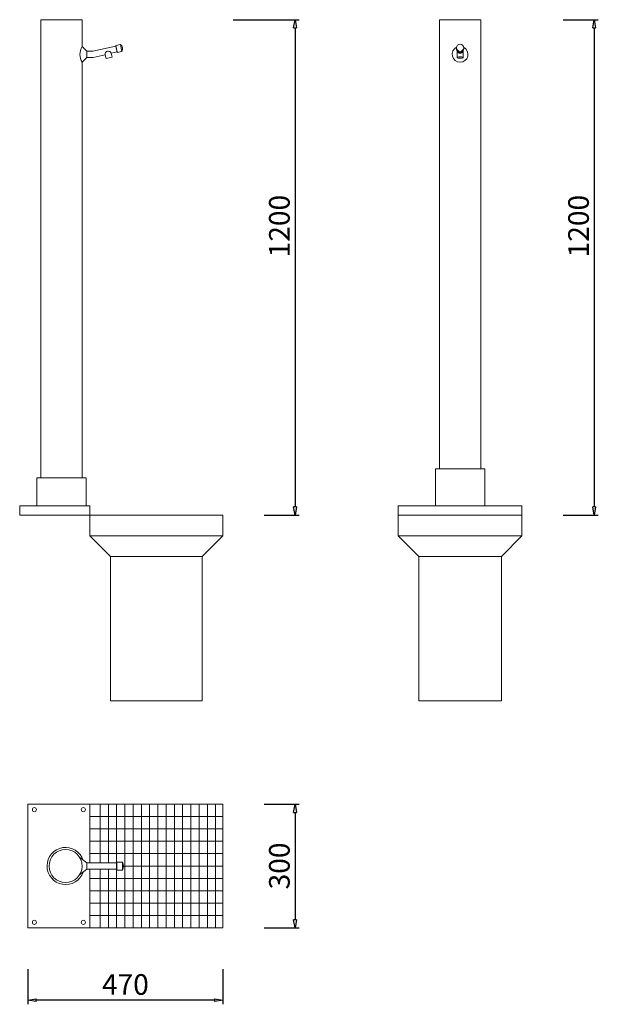
# Model space of a CAD drawing. Units: inches. Extents: x 14816 to 16218, y 1377 to 3762.
import ezdxf

# ---------------------------------------------------------------- set-up
doc = ezdxf.new("R2010")
doc.units = ezdxf.units.IN
doc.header["$LTSCALE"] = 200
doc.layers.add('1', color=7, linetype='Continuous', lineweight=9)
doc.layers.add('SIA-KOTY', color=3, linetype='Continuous', lineweight=5)
doc.styles.get("Standard").update_dxf_attribs({"font": 'ARIALN.TTF'})
doc.dimstyles.new('SIA_1_20_SIPKY', dxfattribs={"dimscale": 0.5, "dimtxt": 100, "dimasz": 40, "dimexe": 20, "dimexo": 50, "dimgap": 25, "dimtad": 1, "dimdec": 0, "dimrnd": 10, "dimzin": 0, "dimdsep": 46, "dimtxsty": 'Standard', "dimblk": 'CLOSEDBLANK', "dimcen": 250, "dimdle": 20, "dimclrd": 256, "dimclre": 256, "dimclrt": 256, "dimadec": 0, "dimazin": 0, "dimtfac": 1, "dimtdec": 0, "dimtix": 1, "dimtmove": 0, "dimatfit": 0, "dimldrblk": 'CLOSEDBLANK', "dimfxl": 0, "dimtolj": 1, "dimtzin": 0, "dimarcsym": 0})

# ---------------------------------------------------------------- blocks, each defined once
blk = doc.blocks.new('_ClosedBlank')
at = {"color": 0, "linetype": 'ByBlock', "lineweight": -2}
for p, q in [((-1, 0.17), (0, 0)), ((-1, 0.17), (-1, -0.17)), ((0, 0), (-1, -0.17))]:
    blk.add_line(p, q, dxfattribs=at)
blk = doc.blocks.new('*D16')
at = {"layer": 'Defpoints', "color": 0}
for p in [(15308.3, 3762.2), (15383.3, 2562.2), (15483.3, 2562.2)]:
    blk.add_point(p, dxfattribs=at)
at = {"layer": 'SIA-KOTY', "lineweight": -2}
for p, q in [((15333.3, 3762.2), (15493.3, 3762.2)), ((15483.3, 3742.2), (15483.3, 2582.2)), ((15408.3, 2562.2), (15493.3, 2562.2))]:
    blk.add_line(p, q, dxfattribs=at)
at = {"layer": 'SIA-KOTY', "lineweight": -2, "xscale": 20, "yscale": 20, "zscale": 20}
for p, rotation in [((15483.3, 3762.2), 90), ((15483.3, 2562.2), 270)]:
    blk.add_blockref('_ClosedBlank', p, dxfattribs=dict(at, rotation=rotation))
at = {"layer": 'SIA-KOTY', "insert": (15445.3, 3262.2), "char_height": 50, "attachment_point": 5, "rotation": 90}
blk.add_mtext('\\A1;1200', dxfattribs=at)
blk = doc.blocks.new('*D17')
at = {"layer": 'Defpoints', "color": 0}
for p in [(16108.3, 3762.2), (16108.3, 2562.2), (16208.3, 2562.2)]:
    blk.add_point(p, dxfattribs=at)
at = {"layer": 'SIA-KOTY', "lineweight": -2}
for p, q in [((16133.3, 3762.2), (16218.3, 3762.2)), ((16208.3, 3742.2), (16208.3, 2582.2)), ((16133.3, 2562.2), (16218.3, 2562.2))]:
    blk.add_line(p, q, dxfattribs=at)
at = {"layer": 'SIA-KOTY', "lineweight": -2, "xscale": 20, "yscale": 20, "zscale": 20}
for p, rotation in [((16208.3, 3762.2), 90), ((16208.3, 2562.2), 270)]:
    blk.add_blockref('_ClosedBlank', p, dxfattribs=dict(at, rotation=rotation))
at = {"layer": 'SIA-KOTY', "insert": (16170.3, 3262.2), "char_height": 50, "attachment_point": 5, "rotation": 90}
blk.add_mtext('\\A1;1200', dxfattribs=at)
blk = doc.blocks.new('*D18')
at = {"layer": 'Defpoints', "color": 0}
for p in [(15383.3, 1862.2), (15383.3, 1562.2), (15483.3, 1562.2)]:
    blk.add_point(p, dxfattribs=at)
at = {"layer": 'SIA-KOTY', "lineweight": -2}
for p, q in [((15408.3, 1862.2), (15493.3, 1862.2)), ((15483.3, 1842.2), (15483.3, 1582.2)), ((15408.3, 1562.2), (15493.3, 1562.2))]:
    blk.add_line(p, q, dxfattribs=at)
at = {"layer": 'SIA-KOTY', "lineweight": -2, "xscale": 20, "yscale": 20, "zscale": 20}
for p, rotation in [((15483.3, 1862.2), 90), ((15483.3, 1562.2), 270)]:
    blk.add_blockref('_ClosedBlank', p, dxfattribs=dict(at, rotation=rotation))
at = {"layer": 'SIA-KOTY', "insert": (15445.3, 1712.3), "char_height": 50, "attachment_point": 5, "rotation": 90}
blk.add_mtext('\\A1;300', dxfattribs=at)
blk = doc.blocks.new('*D19')
at = {"layer": 'Defpoints', "color": 0}
for p in [(14835.9, 1487.2, -150), (15308.3, 1487.2, -150), (14835.9, 1387.2)]:
    blk.add_point(p, dxfattribs=at)
at = {"layer": 'SIA-KOTY', "lineweight": -2}
for p, q in [((14835.9, 1462.2), (14835.9, 1377.2)), ((15308.3, 1462.2), (15308.3, 1377.2)), ((15288.3, 1387.2), (14855.9, 1387.2))]:
    blk.add_line(p, q, dxfattribs=at)
at = {"layer": 'SIA-KOTY', "lineweight": -2, "xscale": 20, "yscale": 20, "zscale": 20, "rotation": 180}
blk.add_blockref('_ClosedBlank', (14835.9, 1387.2), dxfattribs=at)
at = {"layer": 'SIA-KOTY', "lineweight": -2, "xscale": 20, "yscale": 20, "zscale": 20}
blk.add_blockref('_ClosedBlank', (15308.3, 1387.2), dxfattribs=at)
at = {"layer": 'SIA-KOTY', "insert": (15072.1, 1425.2), "char_height": 50, "attachment_point": 5}
blk.add_mtext('\\A1;470', dxfattribs=at)

msp = doc.modelspace()

# ---------------------------------------------------------------- linework, layer by layer
at = {"layer": '1'}
for p, q in [((15048.7, 3699.7, 150), (15052.4, 3682.8, 150)), ((15051.8, 3684.1, 150), (15048.7, 3698.3, 150)), ((15060.1, 3702.3, 150), (15063.8, 3685.2, 150)), ((14978.8, 3670.6, 150), (14967.2, 3659, 150)), ((14985.9, 2562.2), (14985.9, 2512.2)), ((15308.3, 2512.2), (15308.3, 2562.2)), ((15733.3, 2562.2), (15733.3, 2512.2)), ((16033.3, 2562.2), (15733.3, 2562.2)), ((16033.3, 2512.2), (16033.3, 2562.2)), ((14985.9, 2512.2), (15308.3, 2512.2)), ((15035.9, 2462.2), (14985.9, 2512.2)), ((15308.3, 2512.2), (15258.3, 2462.2)), ((15733.3, 2512.2), (16033.3, 2512.2)), ((15783.3, 2462.2), (15733.3, 2512.2)), ((16033.3, 2512.2), (15983.3, 2462.2)), ((15035.9, 2112.2), (15035.9, 2462.2)), ((15258.3, 2462.2), (15035.9, 2462.2)), ((15258.3, 2112.2), (15258.3, 2462.2)), ((15783.3, 2112.2), (15783.3, 2462.2)), ((15983.3, 2462.2), (15783.3, 2462.2)), ((15983.3, 2112.2), (15983.3, 2462.2)), ((15035.9, 2112.2), (15258.3, 2112.2)), ((15783.3, 2112.2), (15983.3, 2112.2)), ((14835.9, 1862.2), (14835.9, 1562.2)), ((14835.9, 1862.2), (15308.3, 1862.2)), ((14985.9, 1862.2), (14985.9, 1719.5)), ((14985.9, 1862.2), (15308.3, 1862.2)), ((15010.9, 1862.2), (15010.9, 1719.5)), ((15030.9, 1862.2), (15030.9, 1719.5)), ((15050.9, 1862.2), (15050.9, 1721.4)), ((15070.9, 1862.2), (15070.9, 1562.2)), ((15090.9, 1862.2), (15090.9, 1562.2)), ((15110.9, 1862.2), (15110.9, 1562.2)), ((15130.9, 1862.2), (15130.9, 1562.2)), ((15150.9, 1862.2), (15150.9, 1562.2)), ((15170.9, 1862.2), (15170.9, 1562.2)), ((15190.9, 1862.2), (15190.9, 1562.2)), ((15210.9, 1862.2), (15210.9, 1562.2)), ((15230.9, 1862.2), (15230.9, 1562.2)), ((15250.9, 1862.2), (15250.9, 1562.2)), ((15270.9, 1862.2), (15270.9, 1562.2)), ((15290.9, 1862.2), (15290.9, 1562.2)), ((15308.3, 1862.2), (15308.3, 1562.2)), ((14985.9, 1832.2), (15308.3, 1832.2)), ((14985.9, 1802.2), (15308.3, 1802.2)), ((14985.9, 1772.2), (15308.3, 1772.2)), ((14985.9, 1742.2), (15308.3, 1742.2)), ((14978.8, 1719.5), (14961.6, 1732.6)), ((14978.8, 1719.5), (15050.2, 1719.5)), ((14978.8, 1719.5), (14978.8, 1704.5)), ((15050.2, 1719.5), (15051, 1721.6)), ((15050.2, 1719.5), (15050.2, 1704.5)), ((15051, 1721.6), (15065, 1721.6)), ((15051, 1721.6), (15051, 1702.4)), ((15065, 1721.6), (15065, 1702.4)), ((14978.8, 1704.5), (14961.2, 1691.2)), ((14978.8, 1704.5), (15050.2, 1704.5)), ((14985.9, 1704.5), (14985.9, 1562.2)), ((15010.9, 1704.5), (15010.9, 1562.2)), ((15030.9, 1704.5), (15030.9, 1562.2)), ((15050.2, 1704.5), (15051, 1702.4)), ((15050.9, 1702.6), (15050.9, 1562.2)), ((15051, 1702.4), (15065, 1702.4)), ((15067.8, 1712.2), (15308.3, 1712.2)), ((14985.9, 1682.2), (15308.3, 1682.2)), ((14985.9, 1652.2), (15308.3, 1652.2)), ((14985.9, 1622.2), (15308.3, 1622.2)), ((14985.9, 1592.2), (15308.3, 1592.2)), ((14835.9, 1562.2), (15308.3, 1562.2))]:
    msp.add_line(p, q, dxfattribs=at)
for points in [[(14967.2, 3659), (14967.2, 2652.2), (14867.2, 2652.2), (14867.2, 3762.2), (14967.2, 3762.2), (14967.2, 3697.1)], [(15933.3, 3762.2), (15933.3, 2674.5), (15833.3, 2674.5), (15833.3, 3762.2), (15933.3, 3762.2), (15933.3, 3762.2)], [(14815.9, 2562.2), (15308.3, 2562.2)], [(15733.3, 2562.2), (16033.3, 2562.2)]]:
    msp.add_lwpolyline(points, dxfattribs=at)
for points, elevation in [([(14967.2, 3697.1), (14978.7, 3685.6), (14993.6, 3685.6), (15048.7, 3698.3), (15048.7, 3699.7), (15060.1, 3702.3, -0.34174), (15063.8, 3685.2), (15052.4, 3682.8), (15051.8, 3684.1), (15037.6, 3680.8, 0.370829), (15028.7, 3686.2, 0.432178), (15023.1, 3677.4), (14993.8, 3670.6), (14978.8, 3670.6), (14978.8, 3685.6)], 150), ([(15874.8, 3694.1), (15874.6, 3690.5, 0.854089), (15892, 3690.5), (15892, 3694.1)], -20442.4)]:
    msp.add_lwpolyline(points, format="xyb", dxfattribs=dict(at, elevation=elevation))
for points, elevation in [([(15023.1, 3677.4), (15025.2, 3668.4), (15039.7, 3671.8), (15037.6, 3680.8)], 150), ([(15875.9, 3687.2), (15875.9, 3670.5)], -20442.4), ([(15890.8, 3687.4), (15890.8, 3670.5)], -20442.4)]:
    msp.add_lwpolyline(points, dxfattribs=dict(at, elevation=elevation))
for points in [[(15943.3, 2674.5), (15823.3, 2674.5), (15823.3, 2584.5), (15943.3, 2584.5)], [(14977.2, 2652.2), (14857.2, 2652.2), (14857.2, 2584.5), (14977.2, 2584.5)], [(14815.9, 2562.2), (14985.9, 2562.2), (14985.9, 2584.5), (14815.9, 2584.5)], [(15733.3, 2562.2), (16033.3, 2562.2), (16033.3, 2584.5), (15733.3, 2584.5)], [(15743.3, 2562.2), (16023.3, 2562.2), (16023.3, 2562.2), (15743.3, 2562.2)]]:
    msp.add_lwpolyline(points, close=True, dxfattribs=at)
for centre, radius in [((15883.4, 3694.1, -20442.4), 8.6), ((14851.6, 1848.7), 5), ((14970.2, 1848.7), 5), ((14927.2, 1712.2), 40), ((14851.6, 1575.7), 5), ((14970.2, 1575.7), 5)]:
    msp.add_circle(centre, radius, dxfattribs=at)
for centre, radius, start, end in [((14998.5, 3678.1, 150), 36.7, 148.7378, 211.2622), ((15883.3, 3678.2), 19.2, 115.8837, 63.589), ((15883.4, 3690, -20442.4), 9.03, 213.5688, 325.5291), ((14927.2, 1712.2), 45, 18.1576, 341.143), ((15049.8, 1712), 18, 327.7551, 32.2449)]:
    msp.add_arc(centre, radius, start, end, dxfattribs=at)
msp.add_ellipse((15883.4, 3670.5, -20442.4), major_axis=(7.49, 0), ratio=0.235652, dxfattribs=at)
at = {"layer": 'SIA-KOTY'}
msp.add_line((14985.9, 2562.2), (15308.3, 2562.2), dxfattribs=at)

# ---------------------------------------------------------------- dimensions: what is measured, and where the dimension line sits
for base, p1, p2, picture, middle in [((15483.3, 2562.2), (15308.3, 3762.2), (15383.3, 2562.2), '*D16', (15483.3, 3262.2)), ((16208.3, 2562.2), (16108.3, 3762.2), (16108.3, 2562.2), '*D17', (16208.3, 3262.2)), ((15483.3, 1562.2), (15383.3, 1862.2), (15383.3, 1562.2), '*D18', (15483.3, 1712.3))]:
    dim = msp.add_linear_dim(base=base, p1=p1, p2=p2, angle=90, dimstyle='SIA_1_20_SIPKY', dxfattribs=at)
    dim.commit()
    dim.dimension.update_dxf_attribs({"geometry": picture, "text_midpoint": middle, "dimtype": 160})
dim = msp.add_linear_dim(base=(14835.9, 1387.2, 150), p1=(15308.3, 1487.2), p2=(14835.9, 1487.2), dimstyle='SIA_1_20_SIPKY', dxfattribs=at)
dim.commit()
dim.dimension.update_dxf_attribs({"geometry": '*D19', "text_midpoint": (15072.1, 1425.2, 150)})

doc.saveas('drawing.dxf')
